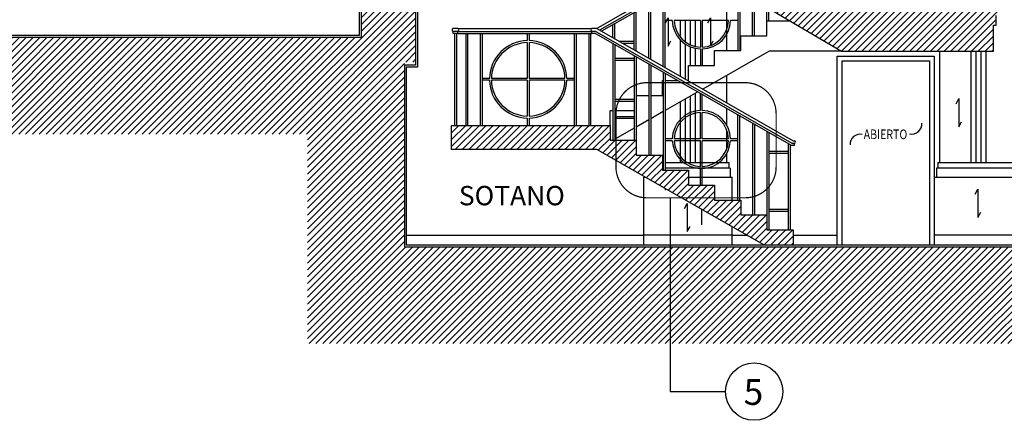
# Model space of a CAD drawing. Extents: x -402 to -219, y 7027 to 7071.
# Drawn here: x -374 to -364, y 7056 to 7060 of the extents above; entities that cross this region are included whole.
import ezdxf
from ezdxf.enums import TextEntityAlignment as Align

# ---------------------------------------------------------------- set-up
doc = ezdxf.new("R2010")
doc.units = 0
doc.header["$MEASUREMENT"] = 0
doc.linetypes.add('HIDDEN2', pattern=[0.1875, 0.125, -0.0625])
for name, color, linetype in [('8LINE', 8, 'CONTINUOUS'), ('FDIM', 7, 'CONTINUOUS'), ('FLINE', 7, 'CONTINUOUS'), ('ICLSE', 3, 'CONTINUOUS'), ('IPXNO', 7, 'CONTINUOUS'), ('LINE', 1, 'CONTINUOUS'), ('MLINE', 3, 'CONTINUOUS'), ('MTAG', 3, 'CONTINUOUS'), ('SLINE', 2, 'CONTINUOUS'), ('STAG', 2, 'CONTINUOUS')]:
    doc.layers.add(name, color=color, linetype=linetype)
doc.styles.add('BANK', font='bgothl.ttf')
doc.styles.add('ROMANS', font='romans', dxfattribs={"width": 0.8, "height": 1})
doc.styles.add('titlblk', font='helv.shx')
pattern_1 = [(45, (62.406067, 31.571685), (-0.03535533906, 0.03535533906), [])]

msp = doc.modelspace()

# ---------------------------------------------------------------- hatches: boundary and pattern name
at = {"layer": 'ICLSE'}
h = msp.add_hatch(dxfattribs=at)
h.set_pattern_fill('_USER', color=8, scale=0.05, angle=45, style=0, pattern_type=0)
h.set_pattern_definition(pattern_1)
h.paths.add_polyline_path([(-364.43325083, 7059.5881249), (-364.40325083, 7059.5881249), (-364.40325161, 7059.6881249), (-364.37325238, 7059.6881249), (-364.37325238, 7059.7881249), (-366.5013941, 7059.7881249), (-366.5013941, 7059.9473124), (-366.7713941, 7059.9473124), (-366.7713941, 7060.1064999), (-367.0413941, 7060.1064999), (-367.0413941, 7060.2656874), (-367.3113941, 7060.2656874), (-367.3113941, 7060.4248749), (-367.5813941, 7060.4248749), (-367.5813941, 7060.5840624), (-367.8513941, 7060.5840624), (-367.8513941, 7060.7432499), (-368.1213941, 7060.7432499), (-368.1213941, 7060.9024374), (-368.3913941, 7060.9024374), (-368.3913941, 7061.0616249), (-370.02751511, 7061.0616249), (-370.02751511, 7060.8116249), (-368.53270968, 7060.8116249), (-366.00295703, 7059.3201249), (-365.99572846, 7059.3201249), (-364.43324773, 7059.3201249)])
h = msp.add_hatch(dxfattribs=at)
h.set_pattern_fill('_USER', color=8, scale=0.05, angle=45, style=0, pattern_type=0)
h.set_pattern_definition(pattern_1)
h.paths.add_polyline_path([(-370.51520679, 7059.20790015), (-370.39917739, 7059.20790015), (-370.39917739, 7059.96411007), (-370.95917739, 7059.96411007), (-370.95917739, 7059.46411007), (-376.21875525, 7059.46411007), (-376.21875525, 7059.96411007), (-376.77875525, 7059.96411007), (-376.77875525, 7059.4641249), (-396.46791805, 7059.4641249), (-396.46791805, 7058.4641249), (-371.51520679, 7058.4641249), (-371.51520679, 7056.3001249), (-354.31025551, 7056.3001249), (-354.31025551, 7057.3001249), (-370.51520679, 7057.3001249)])
h = msp.add_hatch(dxfattribs=at)
h.set_pattern_fill('_USER', color=8, scale=0.05, angle=45, style=0, pattern_type=0)
h.set_pattern_definition(pattern_1)
h.paths.add_polyline_path([(-368.52618024, 7058.3041249), (-366.80378153, 7057.3201249), (-366.5013941, 7057.3201249), (-366.5013941, 7057.4743749), (-366.7713941, 7057.4743749), (-366.7713941, 7057.6286249), (-367.0413941, 7057.6286249), (-367.0413941, 7057.7828749), (-367.3113941, 7057.7828749), (-367.3113941, 7057.9371249), (-367.5813941, 7057.9371249), (-367.5813941, 7058.0913749), (-367.8513941, 7058.0913749), (-367.8513941, 7058.2456249), (-368.1213941, 7058.2456249), (-368.1213941, 7058.3998749), (-368.3913941, 7058.3998749), (-368.3913941, 7058.5541249), (-370.02751511, 7058.5541249), (-370.02751511, 7058.3041249)])

# ---------------------------------------------------------------- linework, layer by layer
at = {"layer": '8LINE'}
for p, q in [((-367.39808237, 7060.14266755), (-368.47866838, 7059.52533276)), ((-369.96251511, 7059.5541249), (-368.57906628, 7059.5541249)), ((-367.66535844, 7059.46514654), (-367.66535844, 7059.63530834)), ((-367.61293909, 7059.41571657), (-367.61293909, 7059.63530834)), ((-367.56051973, 7059.38577108), (-367.56051973, 7059.63530834)), ((-367.50810038, 7059.36883611), (-367.50810038, 7059.63530834)), ((-369.96251511, 7059.5241249), (-368.57906628, 7059.5241249)), ((-369.96251511, 7059.5041249), (-368.57906628, 7059.5041249)), ((-369.88178671, 7059.5041249), (-369.88178671, 7058.5541249)), ((-369.86178671, 7059.5041249), (-369.86178671, 7058.5541249)), ((-369.73178671, 7059.5041249), (-369.73178671, 7058.5541249)), ((-369.71178671, 7059.5041249), (-369.71178671, 7058.5541249)), ((-369.24678671, 7059.5041249), (-369.24678671, 7059.42899988)), ((-369.22678671, 7059.5041249), (-369.22678671, 7059.42899988)), ((-368.76178671, 7059.5041249), (-368.76178671, 7058.5541249)), ((-368.74178671, 7059.5041249), (-368.74178671, 7058.5541249)), ((-368.61178671, 7059.5041249), (-368.61178671, 7058.5541249)), ((-368.59178671, 7059.5041249), (-368.59178671, 7058.5541249)), ((-367.66535844, 7059.06069181), (-367.66535844, 7059.43499782)), ((-369.24678671, 7059.4089933), (-369.24678671, 7059.0391249)), ((-369.22678671, 7059.4089933), (-369.22678671, 7059.0391249)), ((-367.61293909, 7059.03074483), (-367.61293909, 7059.39143614)), ((-367.56051973, 7059.1711249), (-367.56051973, 7059.36409054)), ((-367.50810038, 7059.1711249), (-367.50810038, 7059.34840156)), ((-369.63666169, 7059.0391249), (-369.71178671, 7059.0391249)), ((-369.24678671, 7059.0391249), (-369.61665511, 7059.0391249)), ((-368.85691832, 7059.0391249), (-369.22678671, 7059.0391249)), ((-368.76178671, 7059.0391249), (-368.83691173, 7059.0391249)), ((-369.63666169, 7059.0191249), (-369.71178671, 7059.0191249)), ((-369.24678671, 7059.0191249), (-369.61665511, 7059.0191249)), ((-369.24678671, 7059.0191249), (-369.24678671, 7058.6492565)), ((-369.22678671, 7059.0191249), (-369.22678671, 7058.6492565)), ((-368.85691832, 7059.0191249), (-369.22678671, 7059.0191249)), ((-368.76178671, 7059.0191249), (-368.83691173, 7059.0191249)), ((-369.24678671, 7058.62924992), (-369.24678671, 7058.5541249)), ((-369.22678671, 7058.62924992), (-369.22678671, 7058.5541249))]:
    msp.add_line(p, q, dxfattribs=at)
for points in [[(-367.82001638, 7059.61206022), (-367.79120966, 7059.66432024), (-367.79120966, 7059.37305154), (-367.76240293, 7059.42531156)], [(-367.38273818, 7059.61206022), (-367.35393146, 7059.66432024), (-367.35393146, 7059.37305154), (-367.32512474, 7059.42531156)], [(-364.81874799, 7058.777624), (-364.78994127, 7058.82988402), (-364.78994127, 7058.53861532), (-364.76113455, 7058.59087534)], [(-364.62197281, 7057.84252401), (-364.59316609, 7057.89478403), (-364.59316609, 7057.60351533), (-364.56435937, 7057.65577535)], [(-367.6232412, 7057.69602167), (-367.59443448, 7057.74828169), (-367.59443448, 7057.45701299), (-367.56562776, 7057.50927301)]]:
    msp.add_lwpolyline(points, dxfattribs=at)
for radius, start, end in [(0.4, 91.432543737, 178.567456263), (0.38, 91.507957754, 178.492042246), (0.4, 1.432543738, 88.567456262), (0.38, 1.507957754, 88.492042246), (0.4, 181.432543737, 268.567456263), (0.38, 181.507957754, 268.492042246), (0.38, 271.507957754, 358.492042247), (0.4, 271.432543738, 358.567456264)]:
    msp.add_arc((-369.23678671, 7059.0291249), radius, start, end, dxfattribs=at)
at = {"layer": 'FDIM', "color": 3, "linetype": 'HIDDEN2', "const_width": 0.0128}
msp.add_lwpolyline([(-368.01058207, 7058.99476005), (-366.99657082, 7058.99476005, -0.4142135624), (-366.67657082, 7058.67476005), (-366.67657082, 7058.12535586, -0.4142135624), (-366.99657082, 7057.80535586), (-368.01058207, 7057.80535586, -0.4142135624), (-368.33058207, 7058.12535586), (-368.33058207, 7058.67476005, -0.4142135624)], format="xyb", close=True, dxfattribs=at)
at = {"layer": 'FLINE'}
for p, q in [((-367.0713941, 7059.95005759), (-367.0713941, 7059.3253749)), ((-367.8413941, 7059.16126033), (-367.8413941, 7059.8894052)), ((-367.8213941, 7059.1498344), (-367.8213941, 7059.90083113)), ((-367.0513941, 7059.93826592), (-367.0513941, 7059.3253749)), ((-366.9213941, 7059.4796249), (-366.9213941, 7059.86162009)), ((-366.9013941, 7059.4796249), (-366.9013941, 7059.84982842)), ((-367.9913941, 7059.24695477), (-367.9913941, 7059.80371076)), ((-367.9713941, 7059.23552884), (-367.9713941, 7059.81513668)), ((-366.7713941, 7059.6338749), (-366.7713941, 7059.77318259)), ((-366.7513941, 7059.6338749), (-366.7513941, 7059.76139092)), ((-368.1413941, 7059.33264921), (-368.1413941, 7059.71801631)), ((-368.1213941, 7059.32122329), (-368.1213941, 7059.72944224)), ((-368.3613941, 7059.4583344), (-368.3613941, 7059.59233113)), ((-368.3413941, 7059.44690847), (-368.3413941, 7059.60375705)), ((-367.7485643, 7059.63530834), (-367.8213941, 7059.63530834)), ((-367.45864937, 7059.63530834), (-367.72855823, 7059.63530834)), ((-367.45864937, 7059.63530834), (-367.45864937, 7059.36263048)), ((-367.43864937, 7059.63530834), (-367.43864937, 7059.36263048)), ((-367.16874051, 7059.63530834), (-367.43864937, 7059.63530834)), ((-367.0713941, 7059.63530834), (-367.14873443, 7059.63530834)), ((-368.30086152, 7059.42375236), (-368.1413941, 7059.42375236)), ((-368.26585342, 7059.40375236), (-368.1413941, 7059.40375236)), ((-367.45864937, 7059.34261857), (-367.45864937, 7059.1711249)), ((-367.43864937, 7059.34261857), (-367.43864937, 7059.1711249)), ((-364.66409006, 7058.1701249), (-364.66409006, 7059.3201249)), ((-364.6116707, 7058.1701249), (-364.6116707, 7059.3201249)), ((-364.55925135, 7058.1701249), (-364.55925135, 7059.3201249)), ((-364.506832, 7058.1701249), (-364.506832, 7059.3201249)), ((-367.8213941, 7057.90148319), (-367.8213941, 7057.88583532)), ((-367.44864937, 7057.6885355), (-367.44864937, 7057.52786549)), ((-370.49520679, 7057.4201249), (-368.04172941, 7057.4201249)), ((-367.13043909, 7057.4201249), (-366.97882205, 7057.4201249)), ((-366.5013941, 7057.4201249), (-366.04572846, 7057.4201249))]:
    msp.add_line(p, q, dxfattribs=at)
for points in [[(-367.5886611, 7059.0168749), (-367.5813941, 7059.0168749), (-367.5813941, 7059.1711249), (-367.3113941, 7059.1711249), (-367.3113941, 7059.3253749), (-367.0413941, 7059.3253749), (-367.0413941, 7059.4796249), (-366.7713941, 7059.4796249), (-366.7713941, 7059.6338749), (-366.53511251, 7059.6338749)], [(-365.99572846, 7059.3201249), (-366.74819629, 7059.3201249), (-367.43383388, 7058.92842268)], [(-367.9713941, 7058.8626249), (-367.8513941, 7058.8626249), (-367.8513941, 7059.0168749), (-367.8413941, 7059.0168749)], [(-367.8213941, 7059.0168749), (-367.68945691, 7059.0168749)], [(-368.1213941, 7058.8626249), (-368.1213941, 7058.8626249), (-367.9913941, 7058.8626249)], [(-367.48423178, 7058.89963055), (-367.8213941, 7058.70701097)], [(-368.3913941, 7058.5541249), (-368.3913941, 7058.7083749), (-368.3613941, 7058.7083749)], [(-368.3413941, 7058.7083749), (-368.1413941, 7058.7083749)], [(-367.8413941, 7058.69558504), (-367.9713941, 7058.62131652)], [(-368.1413941, 7058.52419615), (-368.3413941, 7058.40993689)], [(-367.9913941, 7058.6098906), (-368.1213941, 7058.53562208)]]:
    msp.add_lwpolyline(points, dxfattribs=at)
for radius, start, end in [(0.3, 181.3644405, 268.089786828), (0.28, 181.461920985, 267.953286902), (0.3, 271.91021317, 358.6355595), (0.28, 272.046713096, 358.538079015)]:
    msp.add_arc((-367.44864937, 7059.64245185), radius, start, end, dxfattribs=at)
at = {"layer": 'ICLSE', "color": 1}
for points in [[(-368.53270968, 7060.8116249), (-366.00295703, 7059.3201249), (-364.43324773, 7059.3201249), (-364.43325083, 7059.5881249), (-364.40325083, 7059.5881249), (-364.40325161, 7059.6881249)], [(-396.46791805, 7059.4841249), (-376.79875525, 7059.4841249), (-376.79875525, 7059.98411007), (-376.19875525, 7059.98411007), (-376.19875525, 7059.48411007), (-370.97917739, 7059.48411007), (-370.97917739, 7059.98411007), (-370.37917739, 7059.98411007), (-370.37917739, 7059.15411007), (-370.49520679, 7059.15411007), (-370.49520679, 7057.3201249), (-354.31025551, 7057.3201249)], [(-396.46791805, 7059.4641249), (-376.77875525, 7059.4641249), (-376.77875525, 7059.96411007), (-376.21875525, 7059.96411007), (-376.21875525, 7059.46411007), (-370.95917739, 7059.46411007), (-370.95917739, 7059.96411007), (-370.39917739, 7059.96411007), (-370.39917739, 7059.17411007), (-370.51520679, 7059.17411007), (-370.51520679, 7057.3001249), (-354.31025551, 7057.3001249)]]:
    msp.add_lwpolyline(points, dxfattribs=at)
at = {"layer": 'IPXNO', "color": 2}
for centre, start, end in [((-365.27692609, 7058.56798937), 258.062207293, 3.850917644), ((-365.80857612, 7058.35806622), 78.062207293, 183.850917644)]:
    msp.add_arc(centre, 0.10472133, start, end, dxfattribs=at)
at = {"layer": 'LINE'}
msp.add_lwpolyline([(-366.80378153, 7057.3201249), (-368.52618024, 7058.3041249), (-370.02751511, 7058.3041249), (-370.02751511, 7058.5541249), (-368.3913941, 7058.5541249), (-368.3913941, 7058.3998749), (-368.1213941, 7058.3998749), (-368.1213941, 7058.2456249), (-367.8513941, 7058.2456249), (-367.8513941, 7058.0913749), (-367.5813941, 7058.0913749), (-367.5813941, 7057.9371249), (-367.3113941, 7057.9371249), (-367.3113941, 7057.7828749), (-367.0413941, 7057.7828749), (-367.0413941, 7057.6286249), (-366.7713941, 7057.6286249), (-366.7713941, 7057.4743749), (-366.5013941, 7057.4743749), (-366.5013941, 7057.3201249)], dxfattribs=at)
at = {"layer": 'MLINE'}
for p, q in [((-367.18672941, 7059.3253749), (-367.18672941, 7060.01805737)), ((-364.98546103, 7058.1701249), (-364.98546103, 7059.3201249)), ((-367.18672941, 7058.78725282), (-367.18672941, 7059.06959255)), ((-367.18672941, 7058.55449401), (-367.18672941, 7058.72966854)), ((-367.18672941, 7058.30922914), (-367.18672941, 7058.5071982)), ((-367.18672941, 7058.1701249), (-367.18672941, 7058.26193334)), ((-365.04046103, 7058.0201249), (-364.1291707, 7058.0201249)), ((-365.04046103, 7057.3201249), (-365.04046103, 7058.0201249))]:
    msp.add_line(p, q, dxfattribs=at)
at = {"layer": 'MLINE', "color": 8}
for p, q in [((-367.61293909, 7058.1701249), (-367.61293909, 7058.82610054)), ((-367.56051973, 7058.1701249), (-367.56051973, 7058.85604752)), ((-367.50810038, 7058.1701249), (-367.50810038, 7058.88599451)), ((-367.66535844, 7058.1701249), (-367.66535844, 7058.79615356)), ((-368.04172941, 7058.0201249), (-368.02906516, 7058.0201249)), ((-368.04172941, 7057.3201249), (-368.04172941, 7058.0201249)), ((-368.03071704, 7058.02106861), (-368.03071704, 7058.02006104)), ((-367.5813941, 7058.0201249), (-367.13043909, 7058.0201249)), ((-367.13043909, 7057.7828749), (-367.13043909, 7058.0201249)), ((-367.13043909, 7057.3201249), (-367.13043909, 7057.50674315)), ((-367.13043909, 7057.4201249), (-368.04172941, 7057.4201249))]:
    msp.add_line(p, q, dxfattribs=at)
at = {"layer": 'SLINE', "color": 7}
for p, q in [((-367.44768637, 7060.17191324), (-368.52906628, 7059.5541249)), ((-367.41792397, 7060.15436583), (-368.49882754, 7059.53684962)), ((-368.57906628, 7059.5041249), (-368.57906628, 7059.5241249)), ((-368.54234184, 7059.5041249), (-368.57906628, 7059.5041249)), ((-368.54234184, 7059.5041249), (-366.51466965, 7058.34572329)), ((-366.48772189, 7058.34572329), (-366.51466965, 7058.34572329)), ((-366.48772189, 7058.34572329), (-366.48772189, 7058.36572329))]:
    msp.add_line(p, q, dxfattribs=at)
at = {"layer": 'SLINE'}
for p, q in [((-369.96251511, 7059.5541249), (-370.01251511, 7059.5541249)), ((-368.52906628, 7059.5541249), (-368.57906628, 7059.5541249)), ((-368.52906628, 7059.5541249), (-366.5013941, 7058.39572329)), ((-369.96251511, 7059.5241249), (-370.01251511, 7059.5241249)), ((-370.01251511, 7059.5041249), (-370.01251511, 7059.5241249)), ((-369.96251511, 7059.5041249), (-370.01251511, 7059.5041249)), ((-369.99751511, 7059.5041249), (-369.99751511, 7058.5541249)), ((-369.97751511, 7059.5041249), (-369.97751511, 7058.5541249)), ((-369.96251511, 7059.5041249), (-369.96251511, 7059.5241249)), ((-368.53703162, 7059.5241249), (-368.57906628, 7059.5241249)), ((-368.53703162, 7059.5241249), (-366.50935943, 7058.36572329)), ((-368.3613941, 7059.40075013), (-368.3613941, 7058.3998749)), ((-368.3413941, 7059.3893242), (-368.3413941, 7058.3998749)), ((-368.3413941, 7059.24691316), (-368.1413941, 7059.24691316)), ((-368.1413941, 7059.27506494), (-368.1413941, 7058.3998749)), ((-368.1213941, 7059.26363901), (-368.1213941, 7058.3998749)), ((-368.3413941, 7059.22691316), (-368.1413941, 7059.22691316)), ((-367.9913941, 7059.1893705), (-367.9913941, 7058.2456249)), ((-367.9713941, 7059.17794457), (-367.9713941, 7058.2456249)), ((-367.8413941, 7059.10367605), (-367.8413941, 7058.0913749)), ((-367.8213941, 7059.09225013), (-367.8213941, 7058.0913749)), ((-367.45864937, 7058.70804696), (-367.45864937, 7058.8850154)), ((-367.43864937, 7058.70804696), (-367.43864937, 7058.87358948)), ((-368.3413941, 7058.82375236), (-368.13944499, 7058.82375236)), ((-368.3413941, 7058.80375236), (-368.13944499, 7058.80375236)), ((-368.3413941, 7058.64691316), (-368.1413941, 7058.64691316)), ((-368.3413941, 7058.62691316), (-368.1413941, 7058.62691316)), ((-367.45864937, 7058.41535719), (-367.45864937, 7058.68803504)), ((-367.43864937, 7058.41535719), (-367.43864937, 7058.68803504)), ((-367.0713941, 7057.7828749), (-367.0713941, 7058.6637779)), ((-367.0513941, 7057.7828749), (-367.0513941, 7058.65235198)), ((-366.9213941, 7058.57864022), (-366.9213941, 7057.6286249)), ((-366.9013941, 7058.56721429), (-366.9013941, 7057.6286249)), ((-366.7713941, 7058.49238901), (-366.7713941, 7057.6286249)), ((-366.7513941, 7058.48096309), (-366.7513941, 7057.4743749)), ((-367.7485643, 7058.41535719), (-367.8213941, 7058.41535719)), ((-367.74837376, 7058.39535719), (-367.8213941, 7058.39535719)), ((-367.45864937, 7058.41535719), (-367.72855823, 7058.41535719)), ((-367.45864937, 7058.39535719), (-367.72835405, 7058.39535719)), ((-367.45864937, 7058.1283923), (-367.45864937, 7058.39535719)), ((-367.16874051, 7058.41535719), (-367.43864937, 7058.41535719)), ((-367.16894468, 7058.39535719), (-367.43864937, 7058.39535719)), ((-367.43864937, 7058.1283923), (-367.43864937, 7058.39535719)), ((-367.0713941, 7058.39535719), (-367.14892497, 7058.39535719)), ((-367.0713941, 7058.41535719), (-367.14873443, 7058.41535719)), ((-366.5513941, 7058.36670383), (-366.5513941, 7057.4743749)), ((-366.5313941, 7058.3552779), (-366.5313941, 7057.4743749)), ((-366.48772189, 7058.36572329), (-366.50935943, 7058.36572329)), ((-366.5013941, 7058.39572329), (-366.48772189, 7058.39572329)), ((-366.7513941, 7058.28822575), (-366.5513941, 7058.28822575)), ((-366.7513941, 7058.26822575), (-366.5513941, 7058.26822575)), ((-365.00546103, 7058.1701249), (-365.00546103, 7058.11156363)), ((-365.00546103, 7058.1701249), (-364.1641707, 7058.1701249)), ((-367.45864937, 7057.9371249), (-367.45864937, 7058.10838038)), ((-367.43864937, 7057.9371249), (-367.43864937, 7058.10838038)), ((-365.02046103, 7058.11156363), (-365.02046103, 7058.0201249)), ((-364.1491707, 7058.11156363), (-365.02046103, 7058.11156363)), ((-366.7513941, 7057.68822575), (-366.5513941, 7057.68822575)), ((-366.7513941, 7057.66822575), (-366.5513941, 7057.66822575)), ((-364.1291707, 7057.4201249), (-365.04046103, 7057.4201249))]:
    msp.add_line(p, q, dxfattribs=at)
at = {"layer": 'SLINE', "color": 8}
for p, q in [((-367.8513941, 7058.1701249), (-367.8413941, 7058.1701249)), ((-367.8213941, 7058.1701249), (-367.16543909, 7058.1701249)), ((-367.16543909, 7058.1701249), (-367.16543909, 7058.1701249)), ((-367.16543909, 7058.1701249), (-367.16543909, 7058.1701249)), ((-367.16543909, 7058.1701249), (-367.16543909, 7058.1701249)), ((-367.16543909, 7058.1701249), (-367.16543909, 7058.11156363)), ((-367.8413941, 7058.11156363), (-367.8513941, 7058.11156363)), ((-367.15043909, 7058.11156363), (-367.8213941, 7058.11156363)), ((-367.15043909, 7058.11156363), (-367.15043909, 7058.0201249))]:
    msp.add_line(p, q, dxfattribs=at)
at = {"layer": 'SLINE'}
msp.add_lwpolyline([(-366.04572846, 7057.3201249), (-366.04572846, 7059.2701249), (-365.04481587, 7059.2701249), (-365.04481587, 7057.3201249)], dxfattribs=at)
at = {"layer": 'SLINE', "color": 7}
msp.add_lwpolyline([(-365.99572846, 7057.3201249), (-365.99572846, 7059.2201249), (-365.09481587, 7059.2201249), (-365.09481587, 7057.3201249)], dxfattribs=at)
at = {"layer": 'SLINE'}
for centre, radius, start, end in [((-370.00626511, 7059.5391249), 0.01625, 112.619864946, 247.380135053), ((-369.96876511, 7059.5391249), 0.01625, 292.619864947, 67.380135054), ((-368.57281628, 7059.5391249), 0.01625, 112.619864946, 247.380135053), ((-367.44864937, 7058.40821367), 0.3, 91.910213172, 178.6355595), ((-367.44864937, 7058.40821367), 0.28, 92.046713098, 178.538079015), ((-367.44864937, 7058.40821367), 0.3, 1.3644405, 88.08978683), ((-367.44864937, 7058.40821367), 0.28, 1.461920985, 87.953286904), ((-367.44864937, 7058.40821367), 0.3, 182.456159294, 268.089786828), ((-367.44864937, 7058.40821367), 0.28, 182.631718601, 267.953286902), ((-367.44864937, 7058.40821367), 0.28, 272.046713095, 357.3682814), ((-367.44864937, 7058.40821367), 0.3, 271.910213169, 357.543840708), ((-366.49397189, 7058.38072329), 0.01625, 292.619864947, 67.380135054)]:
    msp.add_arc(centre, radius, start, end, dxfattribs=at)
at = {"layer": 'STAG', "color": 1}
for p, q in [((-367.77124606, 7057.80535586), (-367.77124606, 7055.80380286)), ((-367.77124606, 7055.80380286), (-367.199878, 7055.80380286))]:
    msp.add_line(p, q, dxfattribs=at)
msp.add_circle((-366.90355695, 7055.80380286), 0.29632105, dxfattribs=at)

# ---------------------------------------------------------------- texts
at = {"layer": 'IPXNO', "color": 2, "style": 'ROMANS', "width": 0.8}
msp.add_text('ABIERTO', height=0.1, dxfattribs=at).set_placement((-365.54776528, 7058.41130807), align=Align.CENTER)
at = {"layer": 'IPXNO', "style": 'BANK'}
msp.add_text('SOTANO', height=0.2, dxfattribs=at).set_placement((-369.40537043, 7057.72822214), align=Align.CENTER)
at = {"layer": 'MTAG', "style": 'titlblk'}
msp.add_text('5', height=0.26608428, dxfattribs=at).set_placement((-367.01162504, 7055.6670554))

doc.saveas('drawing.dxf')
